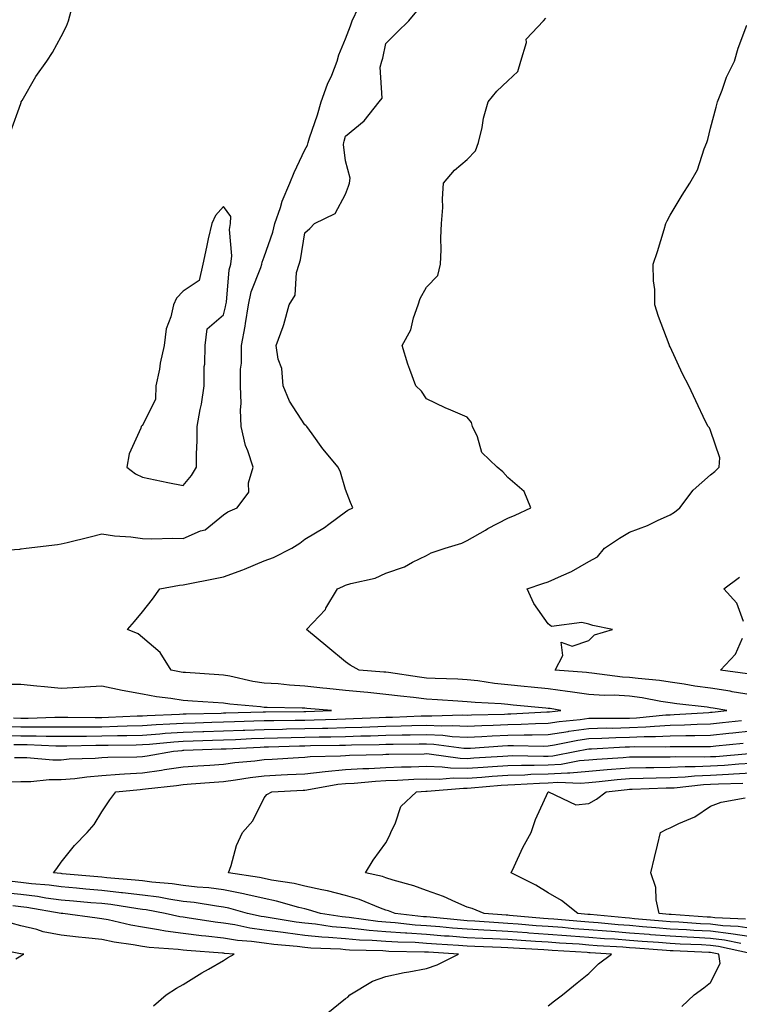
# Model space of a CAD drawing. Units: inches. Extents: x 926243 to 928883, y 7377098 to 7379738.
# Drawn here: x 926558 to 926735, y 7377300 to 7377542 of the extents above; entities that cross this region are included whole.
import ezdxf

# ---------------------------------------------------------------- set-up
doc = ezdxf.new("R2010")
doc.units = ezdxf.units.IN
doc.header["$MEASUREMENT"] = 0
doc.layers.add('Contour_92627377', color=7, linetype='Continuous', true_color=0xc9d377)

msp = doc.modelspace()

# ---------------------------------------------------------------- linework, layer by layer
at = {"layer": 'Contour_92627377'}
for points in [[(926548.84, 7377411.14, 3373), (926557.86, 7377411.73, 3373), (926558.05, 7377411.75, 3373), (926558.2, 7377411.77, 3373), (926559.42, 7377411.92, 3373), (926567.09, 7377412.88, 3373), (926568.05, 7377413.01, 3373), (926569.51, 7377413.38, 3373), (926575.19, 7377414.78, 3373), (926578.05, 7377415.51, 3373), (926581.12, 7377414.99, 3373), (926585.21, 7377414.76, 3373), (926588.05, 7377414.37, 3373), (926590.39, 7377414.26, 3373), (926595.53, 7377414.44, 3373), (926598.05, 7377414.34, 3373), (926602.33, 7377416.2, 3373), (926603.46, 7377416.5, 3373), (926608.05, 7377420.19, 3373), (926609.1, 7377420.87, 3373), (926611.39, 7377421.92, 3373), (926614.23, 7377425.74, 3373), (926614.18, 7377428.05, 3373), (926615.31, 7377431.92, 3373), (926614.01, 7377435.96, 3373), (926613.42, 7377437.29, 3373), (926612.39, 7377441.92, 3373), (926612.21, 7377446.07, 3373), (926612.35, 7377447.63, 3373), (926612.2, 7377451.92, 3373), (926612.21, 7377456.09, 3373), (926612.43, 7377457.54, 3373), (926612.44, 7377461.92, 3373), (926613.33, 7377466.64, 3373), (926613.41, 7377467.28, 3373), (926614.2, 7377471.92, 3373), (926614.87, 7377475.1, 3373), (926617.24, 7377481.11, 3373), (926617.47, 7377481.92, 3373), (926617.54, 7377482.44, 3373), (926618.05, 7377483.77, 3373), (926620.14, 7377489.83, 3373), (926620.63, 7377491.92, 3373), (926622.04, 7377495.92, 3373), (926622.51, 7377497.46, 3373), (926624.36, 7377501.92, 3373), (926625.41, 7377504.56, 3373), (926628.05, 7377510.1, 3373), (926628.73, 7377511.24, 3373), (926628.85, 7377511.92, 3373), (926629.21, 7377513.08, 3373), (926631.21, 7377518.75, 3373), (926632.11, 7377521.92, 3373), (926633.65, 7377526.32, 3373), (926634.67, 7377528.54, 3373), (926636.06, 7377531.92, 3373), (926636.45, 7377533.52, 3373), (926638.05, 7377537.46, 3373), (926639.33, 7377540.64, 3373), (926639.7, 7377541.92, 3373), (926641.32, 7377545.19, 3373)], [(926554.11, 7377367.98, 3372), (926558.05, 7377367.9, 3372), (926562.08, 7377367.89, 3372), (926564.09, 7377367.97, 3372), (926568.05, 7377367.96, 3372), (926572, 7377367.97, 3372), (926574.08, 7377367.95, 3372), (926578.05, 7377367.96, 3372), (926581.91, 7377368.06, 3372), (926584.3, 7377368.17, 3372), (926588.05, 7377368.28, 3372), (926591.46, 7377368.51, 3372), (926594.77, 7377368.64, 3372), (926598.05, 7377368.86, 3372), (926601.02, 7377368.95, 3372), (926605.17, 7377369.04, 3372), (926608.05, 7377369.13, 3372), (926610.74, 7377369.24, 3372), (926615.51, 7377369.37, 3372), (926618.05, 7377369.47, 3372), (926620.45, 7377369.52, 3372), (926625.67, 7377369.54, 3372), (926628.05, 7377369.58, 3372), (926630.33, 7377369.64, 3372), (926635.96, 7377369.84, 3372), (926638.05, 7377369.88, 3372), (926640.02, 7377369.95, 3372), (926646.37, 7377370.24, 3372), (926648.05, 7377370.3, 3372), (926649.64, 7377370.33, 3372), (926656.76, 7377370.63, 3372), (926658.05, 7377370.66, 3372), (926659.37, 7377370.6, 3372), (926667, 7377370.87, 3372), (926668.05, 7377370.82, 3372), (926669.1, 7377370.87, 3372), (926677.22, 7377371.09, 3372), (926678.05, 7377371.13, 3372), (926678.83, 7377371.14, 3372), (926687.72, 7377371.59, 3372), (926688.05, 7377371.6, 3372), (926688.33, 7377371.64, 3372), (926691.11, 7377371.92, 3372), (926688.54, 7377372.41, 3372), (926688.05, 7377372.47, 3372), (926687.43, 7377372.53, 3372), (926679.4, 7377373.27, 3372), (926678.05, 7377373.41, 3372), (926676.4, 7377373.57, 3372), (926670.04, 7377373.91, 3372), (926668.05, 7377374.13, 3372), (926665.72, 7377374.25, 3372), (926660.75, 7377374.62, 3372), (926658.05, 7377374.75, 3372), (926654.83, 7377375.14, 3372), (926651.59, 7377375.46, 3372), (926648.05, 7377375.91, 3372), (926643.62, 7377376.35, 3372), (926642.6, 7377376.47, 3372), (926638.05, 7377376.91, 3372), (926633.49, 7377377.36, 3372), (926632.5, 7377377.47, 3372), (926628.05, 7377377.92, 3372), (926624.29, 7377378.16, 3372), (926621.47, 7377378.49, 3372), (926618.05, 7377378.73, 3372), (926615.26, 7377379.13, 3372), (926609.58, 7377380.39, 3372), (926608.05, 7377380.64, 3372), (926606.85, 7377380.72, 3372), (926598.67, 7377381.3, 3372), (926598.05, 7377381.35, 3372), (926597.55, 7377381.42, 3372), (926595.14, 7377381.92, 3372), (926592.42, 7377386.28, 3372), (926588.05, 7377389.94, 3372), (926587, 7377390.87, 3372), (926584.37, 7377391.92, 3372), (926586.12, 7377393.85, 3372), (926588.05, 7377396.26, 3372), (926590.55, 7377399.42, 3372), (926592.32, 7377401.92, 3372), (926597.14, 7377402.83, 3372), (926598.05, 7377402.92, 3372), (926599.3, 7377403.18, 3372), (926605.56, 7377404.41, 3372), (926608.05, 7377404.92, 3372), (926612.77, 7377406.64, 3372), (926613.19, 7377406.78, 3372), (926618.05, 7377408.8, 3372), (926620.33, 7377409.65, 3372), (926624.88, 7377411.92, 3372), (926626.82, 7377413.15, 3372), (926628.05, 7377414.17, 3372), (926632.93, 7377417.04, 3372), (926633.99, 7377417.86, 3372), (926638.05, 7377420.89, 3372), (926638.65, 7377421.32, 3372), (926639.92, 7377421.92, 3372), (926639.32, 7377423.19, 3372), (926638.05, 7377426.41, 3372), (926636.82, 7377430.69, 3372), (926636.29, 7377431.92, 3372), (926632.53, 7377436.4, 3372), (926629.89, 7377440.09, 3372), (926628.54, 7377441.92, 3372), (926628.29, 7377442.16, 3372), (926628.05, 7377442.34, 3372), (926624.3, 7377448.16, 3372), (926622.72, 7377451.92, 3372), (926622.37, 7377456.24, 3372), (926621.47, 7377458.5, 3372), (926620.96, 7377461.92, 3372), (926622.68, 7377466.56, 3372), (926622.92, 7377467.05, 3372), (926624.18, 7377471.92, 3372), (926625.7, 7377474.27, 3372), (926626.04, 7377479.91, 3372), (926626.66, 7377481.92, 3372), (926626.96, 7377483.01, 3372), (926628.05, 7377489.66, 3372), (926629.29, 7377490.69, 3372), (926630.41, 7377491.92, 3372), (926635.51, 7377494.46, 3372), (926638.05, 7377499.16, 3372), (926638.78, 7377501.19, 3372), (926639.08, 7377501.92, 3372), (926639.25, 7377503.12, 3372), (926638.05, 7377507.43, 3372), (926637.58, 7377511.45, 3372), (926637.66, 7377511.92, 3372), (926637.76, 7377512.21, 3372), (926638.05, 7377513.45, 3372), (926642.69, 7377517.28, 3372), (926646.35, 7377521.92, 3372), (926647.13, 7377522.84, 3372), (926646.59, 7377530.46, 3372), (926647.01, 7377531.92, 3372), (926647.27, 7377532.7, 3372), (926648.05, 7377536.32, 3372), (926650.84, 7377539.13, 3372), (926653.72, 7377541.92, 3372), (926655.68, 7377544.29, 3372)], [(926555.5, 7377514.47, 3374), (926558.05, 7377521.5, 3374), (926558.16, 7377521.81, 3374), (926558.2, 7377521.92, 3374), (926558.43, 7377522.29, 3374), (926561.8, 7377528.17, 3374), (926564.52, 7377531.92, 3374), (926565.9, 7377534.07, 3374), (926568.05, 7377538.06, 3374), (926569.37, 7377540.6, 3374), (926569.8, 7377541.92, 3374), (926570.48, 7377544.35, 3374)], [(926554.16, 7377365.81, 3371), (926558.05, 7377365.72, 3371), (926561.84, 7377365.72, 3371), (926564.35, 7377365.62, 3371), (926568.05, 7377365.61, 3371), (926571.76, 7377365.63, 3371), (926574.3, 7377365.67, 3371), (926578.05, 7377365.68, 3371), (926581.92, 7377365.78, 3371), (926584.17, 7377365.8, 3371), (926588.05, 7377365.91, 3371), (926592.33, 7377366.2, 3371), (926593.64, 7377366.33, 3371), (926598.05, 7377366.62, 3371), (926602.89, 7377366.77, 3371), (926603.19, 7377366.78, 3371), (926608.05, 7377366.92, 3371), (926612.85, 7377367.11, 3371), (926613.26, 7377367.13, 3371), (926618.05, 7377367.31, 3371), (926622.58, 7377367.39, 3371), (926623.53, 7377367.4, 3371), (926628.05, 7377367.48, 3371), (926632.39, 7377367.58, 3371), (926633.75, 7377367.63, 3371), (926638.05, 7377367.73, 3371), (926642.12, 7377367.86, 3371), (926644.08, 7377367.95, 3371), (926648.05, 7377368.07, 3371), (926651.8, 7377368.16, 3371), (926654.4, 7377368.27, 3371), (926658.05, 7377368.36, 3371), (926661.77, 7377368.2, 3371), (926664.42, 7377368.29, 3371), (926668.05, 7377368.1, 3371), (926671.69, 7377368.28, 3371), (926674.48, 7377368.35, 3371), (926678.05, 7377368.52, 3371), (926681.4, 7377368.57, 3371), (926684.88, 7377368.75, 3371), (926688.05, 7377368.8, 3371), (926690.74, 7377369.23, 3371), (926695.88, 7377369.75, 3371), (926698.05, 7377370.06, 3371), (926699.87, 7377370.1, 3371), (926706.17, 7377370.04, 3371), (926708.05, 7377370.08, 3371), (926709.81, 7377370.16, 3371), (926717, 7377370.87, 3371), (926718.05, 7377370.92, 3371), (926719.02, 7377370.95, 3371), (926727.63, 7377371.49, 3371), (926728.05, 7377371.51, 3371), (926728.43, 7377371.55, 3371), (926732.01, 7377371.92, 3371), (926728.67, 7377372.53, 3371), (926728.05, 7377372.63, 3371), (926727.22, 7377372.75, 3371), (926719.74, 7377373.61, 3371), (926718.05, 7377373.86, 3371), (926715.77, 7377374.2, 3371), (926711.21, 7377375.08, 3371), (926708.05, 7377375.51, 3371), (926704.27, 7377375.7, 3371), (926701.78, 7377375.65, 3371), (926698.05, 7377375.88, 3371), (926693.44, 7377376.53, 3371), (926692.79, 7377376.66, 3371), (926688.05, 7377377.26, 3371), (926683.82, 7377377.69, 3371), (926682.08, 7377377.89, 3371), (926678.05, 7377378.32, 3371), (926674.77, 7377378.64, 3371), (926670.71, 7377379.26, 3371), (926668.05, 7377379.55, 3371), (926665.79, 7377379.66, 3371), (926660.15, 7377379.81, 3371), (926658.05, 7377379.92, 3371), (926656.27, 7377380.14, 3371), (926648.67, 7377381.3, 3371), (926648.05, 7377381.38, 3371), (926647.56, 7377381.43, 3371), (926641.43, 7377381.92, 3371), (926639.25, 7377383.12, 3371), (926638.05, 7377383.96, 3371), (926633.73, 7377387.6, 3371), (926628.5, 7377391.92, 3371), (926633.12, 7377396.85, 3371), (926633.27, 7377397.14, 3371), (926636.11, 7377401.92, 3371), (926637.42, 7377402.55, 3371), (926638.05, 7377402.8, 3371), (926639.35, 7377403.22, 3371), (926645.38, 7377404.58, 3371), (926648.05, 7377405.76, 3371), (926652.62, 7377407.35, 3371), (926654.62, 7377408.49, 3371), (926658.05, 7377410.16, 3371), (926659.19, 7377410.78, 3371), (926662.62, 7377411.92, 3371), (926666.75, 7377413.22, 3371), (926668.05, 7377413.84, 3371), (926672.54, 7377416.4, 3371), (926673.18, 7377416.79, 3371), (926678.05, 7377419.31, 3371), (926679.91, 7377420.06, 3371), (926683.77, 7377421.92, 3371), (926682.06, 7377425.93, 3371), (926678.05, 7377429.33, 3371), (926676.86, 7377430.73, 3371), (926675.48, 7377431.92, 3371), (926671.69, 7377435.56, 3371), (926670.61, 7377439.36, 3371), (926669.39, 7377441.92, 3371), (926669.09, 7377442.96, 3371), (926668.05, 7377444.26, 3371), (926663.99, 7377445.98, 3371), (926662.63, 7377446.5, 3371), (926658.05, 7377448.77, 3371), (926656.79, 7377450.66, 3371), (926655.44, 7377451.92, 3371), (926653.95, 7377456.02, 3371), (926653.42, 7377457.29, 3371), (926652.02, 7377461.92, 3371), (926654.21, 7377465.76, 3371), (926654.86, 7377468.73, 3371), (926656.02, 7377471.92, 3371), (926656.46, 7377473.51, 3371), (926658.05, 7377476.25, 3371), (926660.8, 7377479.17, 3371), (926661.46, 7377481.92, 3371), (926661.62, 7377485.5, 3371), (926661.57, 7377488.4, 3371), (926661.77, 7377491.92, 3371), (926662.02, 7377495.89, 3371), (926661.98, 7377498, 3371), (926662.26, 7377501.92, 3371), (926664.91, 7377505.06, 3371), (926668.05, 7377507.71, 3371), (926670.09, 7377509.89, 3371), (926670.87, 7377511.92, 3371), (926671.73, 7377515.6, 3371), (926672.07, 7377517.9, 3371), (926673.25, 7377521.92, 3371), (926675.39, 7377524.57, 3371), (926678.05, 7377527.15, 3371), (926680.57, 7377529.4, 3371), (926681.27, 7377531.92, 3371), (926682.65, 7377536.52, 3371), (926682.61, 7377537.36, 3371), (926686.85, 7377541.92, 3371), (926687.45, 7377542.52, 3371)], [(926738.05, 7377375.83, 3370), (926733.38, 7377376.59, 3370), (926732.82, 7377376.69, 3370), (926728.05, 7377377.44, 3370), (926724.11, 7377377.98, 3370), (926721.55, 7377378.42, 3370), (926718.05, 7377378.94, 3370), (926715.46, 7377379.33, 3370), (926710.15, 7377379.82, 3370), (926708.05, 7377380.11, 3370), (926706.33, 7377380.2, 3370), (926698.78, 7377381.19, 3370), (926698.05, 7377381.23, 3370), (926697.44, 7377381.32, 3370), (926689.7, 7377381.92, 3370), (926691.66, 7377385.53, 3370), (926691.2, 7377388.77, 3370), (926693.9, 7377387.77, 3370), (926698.05, 7377389.23, 3370), (926699.4, 7377390.57, 3370), (926703.89, 7377391.92, 3370), (926699.04, 7377392.91, 3370), (926698.05, 7377393.19, 3370), (926696.34, 7377393.63, 3370), (926688.82, 7377392.69, 3370), (926688.05, 7377393.3, 3370), (926684.44, 7377398.31, 3370), (926682.81, 7377401.92, 3370), (926686.72, 7377403.25, 3370), (926688.05, 7377403.65, 3370), (926691.29, 7377405.16, 3370), (926693.79, 7377406.18, 3370), (926698.05, 7377408.65, 3370), (926700.14, 7377409.82, 3370), (926701.91, 7377411.92, 3370), (926705.57, 7377414.4, 3370), (926708.05, 7377415.9, 3370), (926712.45, 7377417.52, 3370), (926714.91, 7377418.77, 3370), (926718.05, 7377420.2, 3370), (926719.15, 7377420.82, 3370), (926720.44, 7377421.92, 3370), (926723.73, 7377426.24, 3370), (926728.05, 7377430.01, 3370), (926729.09, 7377430.87, 3370), (926730.13, 7377431.92, 3370), (926730.35, 7377434.22, 3370), (926728.05, 7377440.92, 3370), (926727.75, 7377441.62, 3370), (926727.4, 7377441.92, 3370), (926726.8, 7377443.17, 3370), (926724.36, 7377448.23, 3370), (926722.65, 7377451.92, 3370), (926721.08, 7377454.94, 3370), (926718.05, 7377461.56, 3370), (926717.94, 7377461.81, 3370), (926717.89, 7377461.92, 3370), (926717.81, 7377462.16, 3370), (926715.2, 7377469.07, 3370), (926714.32, 7377471.92, 3370), (926714.26, 7377475.72, 3370), (926713.96, 7377477.83, 3370), (926713.91, 7377481.92, 3370), (926714.92, 7377485.06, 3370), (926716.58, 7377490.44, 3370), (926717.03, 7377491.92, 3370), (926717.34, 7377492.63, 3370), (926718.05, 7377494.03, 3370), (926721.04, 7377498.93, 3370), (926722.94, 7377501.92, 3370), (926724.81, 7377505.16, 3370), (926726.46, 7377510.33, 3370), (926727.12, 7377511.92, 3370), (926727.33, 7377512.64, 3370), (926728.05, 7377515.48, 3370), (926729.38, 7377520.59, 3370), (926729.76, 7377521.92, 3370), (926730.91, 7377524.78, 3370), (926731.99, 7377527.98, 3370), (926733.94, 7377531.92, 3370), (926734.79, 7377535.18, 3370), (926736.99, 7377540.86, 3370)], [(926736.12, 7377393.85, 3369), (926734.5, 7377398.37, 3369), (926731.31, 7377401.92, 3369), (926735.16, 7377404.8, 3369)], [(926737.15, 7377381.02, 3369), (926730.49, 7377381.92, 3369), (926734.14, 7377385.82, 3369), (926735.88, 7377389.75, 3369)], [(926556.25, 7377370.12, 3373), (926558.05, 7377370.08, 3373), (926559.9, 7377370.07, 3373), (926566.44, 7377370.31, 3373), (926568.05, 7377370.31, 3373), (926569.65, 7377370.32, 3373), (926576.37, 7377370.24, 3373), (926578.05, 7377370.24, 3373), (926579.69, 7377370.29, 3373), (926586.74, 7377370.61, 3373), (926588.05, 7377370.64, 3373), (926589.24, 7377370.73, 3373), (926597.17, 7377371.04, 3373), (926598.05, 7377371.1, 3373), (926598.85, 7377371.13, 3373), (926607.45, 7377371.32, 3373), (926608.05, 7377371.34, 3373), (926608.61, 7377371.36, 3373), (926617.76, 7377371.63, 3373), (926618.05, 7377371.64, 3373), (926618.33, 7377371.64, 3373), (926627.82, 7377371.69, 3373), (926628.05, 7377371.69, 3373), (926628.27, 7377371.7, 3373), (926634.64, 7377371.92, 3373), (926628.58, 7377372.45, 3373), (926628.05, 7377372.5, 3373), (926627.42, 7377372.54, 3373), (926618.79, 7377372.66, 3373), (926618.05, 7377372.71, 3373), (926617.13, 7377372.84, 3373), (926609.61, 7377373.48, 3373), (926608.05, 7377373.74, 3373), (926600.41, 7377374.28, 3373), (926598.05, 7377374.44, 3373), (926595.05, 7377374.92, 3373), (926591.49, 7377375.36, 3373), (926588.05, 7377375.95, 3373), (926583.07, 7377376.9, 3373), (926583.04, 7377376.91, 3373), (926578.05, 7377377.95, 3373), (926573.84, 7377377.71, 3373), (926572.36, 7377377.61, 3373), (926568.05, 7377377.38, 3373), (926563.94, 7377377.81, 3373), (926562, 7377377.97, 3373), (926558.05, 7377378.37, 3373), (926554.51, 7377378.38, 3373)], [(926556.39, 7377363.58, 3370), (926558.05, 7377363.54, 3370), (926559.67, 7377363.54, 3370), (926566.7, 7377363.27, 3370), (926568.05, 7377363.27, 3370), (926569.4, 7377363.27, 3370), (926576.57, 7377363.4, 3370), (926578.05, 7377363.41, 3370), (926579.57, 7377363.44, 3370), (926586.47, 7377363.5, 3370), (926588.05, 7377363.54, 3370), (926589.79, 7377363.66, 3370), (926595.75, 7377364.23, 3370), (926598.05, 7377364.38, 3370), (926600.58, 7377364.45, 3370), (926605.34, 7377364.63, 3370), (926608.05, 7377364.72, 3370), (926610.96, 7377364.83, 3370), (926614.94, 7377365.03, 3370), (926618.05, 7377365.15, 3370), (926621.34, 7377365.21, 3370), (926624.66, 7377365.31, 3370), (926628.05, 7377365.37, 3370), (926631.58, 7377365.45, 3370), (926634.49, 7377365.49, 3370), (926638.05, 7377365.57, 3370), (926641.82, 7377365.69, 3370), (926644.24, 7377365.73, 3370), (926648.05, 7377365.85, 3370), (926652.08, 7377365.95, 3370), (926654.01, 7377365.96, 3370), (926658.05, 7377366.07, 3370), (926662.02, 7377365.89, 3370), (926664.39, 7377365.58, 3370), (926668.05, 7377365.39, 3370), (926671.69, 7377365.56, 3370), (926674.24, 7377365.73, 3370), (926678.05, 7377365.91, 3370), (926682.1, 7377365.97, 3370), (926684.03, 7377365.94, 3370), (926688.05, 7377366.01, 3370), (926692.92, 7377366.79, 3370), (926693.13, 7377366.84, 3370), (926698.05, 7377367.55, 3370), (926702.32, 7377367.65, 3370), (926703.76, 7377367.63, 3370), (926708.05, 7377367.73, 3370), (926712.06, 7377367.91, 3370), (926714.25, 7377368.12, 3370), (926718.05, 7377368.31, 3370), (926721.57, 7377368.4, 3370), (926724.73, 7377368.6, 3370), (926728.05, 7377368.7, 3370), (926730.96, 7377369.01, 3370), (926735.62, 7377369.49, 3370)], [(926556.49, 7377360.36, 3369), (926558.05, 7377360.4, 3369), (926559.56, 7377360.41, 3369), (926565.95, 7377359.82, 3369), (926568.05, 7377359.83, 3369), (926569.96, 7377360.01, 3369), (926576.37, 7377360.24, 3369), (926578.05, 7377360.38, 3369), (926579.5, 7377360.47, 3369), (926586.7, 7377360.57, 3369), (926588.05, 7377360.64, 3369), (926589.17, 7377360.8, 3369), (926595.72, 7377361.92, 3369), (926597.85, 7377362.12, 3369), (926598.05, 7377362.14, 3369), (926598.27, 7377362.14, 3369), (926607.48, 7377362.49, 3369), (926608.05, 7377362.51, 3369), (926608.66, 7377362.53, 3369), (926617.02, 7377362.95, 3369), (926618.05, 7377362.98, 3369), (926619.13, 7377363, 3369), (926626.73, 7377363.24, 3369), (926628.05, 7377363.26, 3369), (926629.42, 7377363.29, 3369), (926636.59, 7377363.38, 3369), (926638.05, 7377363.42, 3369), (926639.59, 7377363.46, 3369), (926646.39, 7377363.58, 3369), (926648.05, 7377363.63, 3369), (926649.8, 7377363.67, 3369), (926656.25, 7377363.72, 3369), (926658.05, 7377363.77, 3369), (926659.82, 7377363.69, 3369), (926667.26, 7377362.71, 3369), (926668.05, 7377362.67, 3369), (926668.84, 7377362.71, 3369), (926676.73, 7377363.24, 3369), (926678.05, 7377363.3, 3369), (926679.45, 7377363.32, 3369), (926686.78, 7377363.19, 3369), (926688.05, 7377363.21, 3369), (926689.59, 7377363.46, 3369), (926695.33, 7377364.64, 3369), (926698.05, 7377365.03, 3369), (926701.24, 7377365.11, 3369), (926704.67, 7377365.3, 3369), (926708.05, 7377365.37, 3369), (926711.66, 7377365.53, 3369), (926714.45, 7377365.52, 3369), (926718.05, 7377365.7, 3369), (926721.93, 7377365.8, 3369), (926724.19, 7377365.78, 3369), (926728.05, 7377365.89, 3369), (926732.49, 7377366.36, 3369), (926733.5, 7377366.47, 3369), (926738.05, 7377366.95, 3369)], [(926555.6, 7377354.37, 3368), (926558.05, 7377354.43, 3368), (926560.58, 7377354.45, 3368), (926565.05, 7377354.92, 3368), (926568.05, 7377354.93, 3368), (926571.37, 7377355.24, 3368), (926574.31, 7377355.65, 3368), (926578.05, 7377355.97, 3368), (926582.36, 7377356.23, 3368), (926583.62, 7377356.35, 3368), (926588.05, 7377356.6, 3368), (926592.73, 7377357.24, 3368), (926593.51, 7377357.38, 3368), (926598.05, 7377358.04, 3368), (926601.67, 7377358.3, 3368), (926604.65, 7377358.52, 3368), (926608.05, 7377358.76, 3368), (926610.84, 7377359.13, 3368), (926615.72, 7377359.59, 3368), (926618.05, 7377359.88, 3368), (926619.99, 7377359.98, 3368), (926626.49, 7377360.36, 3368), (926628.05, 7377360.44, 3368), (926629.38, 7377360.59, 3368), (926636.88, 7377360.75, 3368), (926638.05, 7377360.86, 3368), (926639.05, 7377360.92, 3368), (926647.26, 7377361.13, 3368), (926648.05, 7377361.17, 3368), (926648.77, 7377361.2, 3368), (926657.42, 7377361.29, 3368), (926658.05, 7377361.32, 3368), (926658.67, 7377361.3, 3368), (926666.33, 7377360.2, 3368), (926668.05, 7377360.15, 3368), (926669.7, 7377360.28, 3368), (926676.84, 7377360.71, 3368), (926678.05, 7377360.8, 3368), (926679.14, 7377360.83, 3368), (926686.83, 7377360.71, 3368), (926688.05, 7377360.73, 3368), (926689.16, 7377360.81, 3368), (926694.98, 7377361.92, 3368), (926697.53, 7377362.44, 3368), (926698.05, 7377362.52, 3368), (926698.67, 7377362.53, 3368), (926706.98, 7377362.99, 3368), (926708.05, 7377363.02, 3368), (926709.2, 7377363.07, 3368), (926716.93, 7377363.04, 3368), (926718.05, 7377363.09, 3368), (926719.25, 7377363.12, 3368), (926726.92, 7377363.05, 3368), (926728.05, 7377363.08, 3368), (926729.34, 7377363.22, 3368), (926736.03, 7377363.94, 3368)], [(926737.87, 7377312.1, 3367), (926729.95, 7377313.82, 3367), (926728.05, 7377314.06, 3367), (926725.78, 7377314.19, 3367), (926720.54, 7377314.41, 3367), (926718.05, 7377314.54, 3367), (926715.2, 7377314.77, 3367), (926711.17, 7377315.05, 3367), (926708.05, 7377315.3, 3367), (926704.39, 7377315.57, 3367), (926701.86, 7377315.73, 3367), (926698.05, 7377316.04, 3367), (926693.6, 7377316.37, 3367), (926692.57, 7377316.43, 3367), (926688.05, 7377316.78, 3367), (926683.25, 7377317.11, 3367), (926682.82, 7377317.15, 3367), (926678.05, 7377317.49, 3367), (926673.84, 7377317.71, 3367), (926672.14, 7377317.83, 3367), (926668.05, 7377318.05, 3367), (926664.47, 7377318.34, 3367), (926661.32, 7377318.65, 3367), (926658.05, 7377318.92, 3367), (926655.23, 7377319.1, 3367), (926650.33, 7377319.64, 3367), (926648.05, 7377319.8, 3367), (926646.08, 7377319.95, 3367), (926639.01, 7377320.96, 3367), (926638.05, 7377321.05, 3367), (926637.25, 7377321.12, 3367), (926631.93, 7377321.92, 3367), (926628.99, 7377322.86, 3367), (926628.05, 7377323.08, 3367), (926626.54, 7377323.43, 3367), (926621.09, 7377324.96, 3367), (926618.05, 7377325.59, 3367), (926613.27, 7377326.7, 3367), (926612.93, 7377326.8, 3367), (926608.05, 7377327.79, 3367), (926604.37, 7377328.24, 3367), (926601.53, 7377328.44, 3367), (926598.05, 7377328.83, 3367), (926595.35, 7377329.22, 3367), (926590.32, 7377329.65, 3367), (926588.05, 7377329.95, 3367), (926586.29, 7377330.16, 3367), (926579.26, 7377330.71, 3367), (926578.05, 7377330.85, 3367), (926577.06, 7377330.93, 3367), (926568.24, 7377331.73, 3367), (926568.05, 7377331.75, 3367), (926567.9, 7377331.77, 3367), (926566.17, 7377331.92, 3367), (926566.93, 7377333.04, 3367), (926568.05, 7377334.55, 3367), (926571.28, 7377338.69, 3367), (926574.4, 7377341.92, 3367), (926576.11, 7377343.86, 3367), (926578.05, 7377346.96, 3367), (926580, 7377349.97, 3367), (926581.51, 7377351.92, 3367), (926587.45, 7377352.52, 3367), (926588.05, 7377352.56, 3367), (926588.79, 7377352.66, 3367), (926596.46, 7377353.51, 3367), (926598.05, 7377353.75, 3367), (926600.02, 7377353.89, 3367), (926605.68, 7377354.29, 3367), (926608.05, 7377354.46, 3367), (926610.98, 7377354.85, 3367), (926614.55, 7377355.42, 3367), (926618.05, 7377355.85, 3367), (926622.21, 7377356.08, 3367), (926623.82, 7377356.15, 3367), (926628.05, 7377356.38, 3367), (926633.04, 7377356.93, 3367), (926633.06, 7377356.93, 3367), (926638.05, 7377357.4, 3367), (926642.32, 7377357.65, 3367), (926643.82, 7377357.69, 3367), (926648.05, 7377357.92, 3367), (926651.9, 7377358.07, 3367), (926654.23, 7377358.09, 3367), (926658.05, 7377358.24, 3367), (926661.86, 7377358.11, 3367), (926663.94, 7377357.81, 3367), (926668.05, 7377357.71, 3367), (926671.97, 7377358, 3367), (926674.27, 7377358.14, 3367), (926678.05, 7377358.42, 3367), (926681.47, 7377358.5, 3367), (926684.58, 7377358.45, 3367), (926688.05, 7377358.53, 3367), (926691.23, 7377358.74, 3367), (926695.73, 7377359.6, 3367), (926698.05, 7377359.79, 3367), (926700, 7377359.97, 3367), (926706.5, 7377360.37, 3367), (926708.05, 7377360.51, 3367), (926709.44, 7377360.53, 3367), (926716.63, 7377360.5, 3367), (926718.05, 7377360.52, 3367), (926719.38, 7377360.59, 3367), (926726.65, 7377360.52, 3367), (926728.05, 7377360.59, 3367), (926729.31, 7377360.66, 3367), (926737.53, 7377361.4, 3367)], [(926735.46, 7377314.51, 3366), (926731.5, 7377315.37, 3366), (926728.05, 7377315.8, 3366), (926723.94, 7377316.02, 3366), (926722.22, 7377316.1, 3366), (926718.05, 7377316.33, 3366), (926713.26, 7377316.7, 3366), (926712.86, 7377316.73, 3366), (926708.05, 7377317.12, 3366), (926703.59, 7377317.46, 3366), (926702.4, 7377317.57, 3366), (926698.05, 7377317.91, 3366), (926694.32, 7377318.19, 3366), (926691.52, 7377318.45, 3366), (926688.05, 7377318.72, 3366), (926685.05, 7377318.92, 3366), (926680.65, 7377319.32, 3366), (926678.05, 7377319.5, 3366), (926675.75, 7377319.62, 3366), (926669.93, 7377320.04, 3366), (926668.05, 7377320.14, 3366), (926666.4, 7377320.27, 3366), (926658.95, 7377321.02, 3366), (926658.05, 7377321.1, 3366), (926657.27, 7377321.14, 3366), (926650.3, 7377321.92, 3366), (926648.71, 7377322.58, 3366), (926648.05, 7377322.79, 3366), (926646.72, 7377323.25, 3366), (926641.49, 7377325.36, 3366), (926638.05, 7377326.34, 3366), (926633.63, 7377327.5, 3366), (926632.24, 7377327.73, 3366), (926628.05, 7377328.67, 3366), (926625.42, 7377329.29, 3366), (926619.81, 7377330.16, 3366), (926618.05, 7377330.52, 3366), (926616.92, 7377330.79, 3366), (926609.22, 7377331.92, 3366), (926609.87, 7377333.74, 3366), (926611.23, 7377338.73, 3366), (926612.69, 7377341.92, 3366), (926615.23, 7377344.74, 3366), (926618.05, 7377350.47, 3366), (926618.71, 7377351.26, 3366), (926619.9, 7377351.92, 3366), (926627.66, 7377352.31, 3366), (926628.05, 7377352.33, 3366), (926628.51, 7377352.38, 3366), (926636.2, 7377353.77, 3366), (926638.05, 7377353.95, 3366), (926640.2, 7377354.07, 3366), (926645.44, 7377354.53, 3366), (926648.05, 7377354.67, 3366), (926650.91, 7377354.78, 3366), (926654.93, 7377355.04, 3366), (926658.05, 7377355.15, 3366), (926661.18, 7377355.05, 3366), (926664.62, 7377355.35, 3366), (926668.05, 7377355.26, 3366), (926671.66, 7377355.54, 3366), (926674.21, 7377355.76, 3366), (926678.05, 7377356.04, 3366), (926682.27, 7377356.14, 3366), (926683.74, 7377356.23, 3366), (926688.05, 7377356.33, 3366), (926692.77, 7377356.63, 3366), (926693.36, 7377356.61, 3366), (926698.05, 7377357, 3366), (926702.56, 7377357.41, 3366), (926703.6, 7377357.47, 3366), (926708.05, 7377357.86, 3366), (926712.05, 7377357.92, 3366), (926714.04, 7377357.91, 3366), (926718.05, 7377357.97, 3366), (926721.8, 7377358.17, 3366), (926724.27, 7377358.14, 3366), (926728.05, 7377358.32, 3366), (926731.46, 7377358.51, 3366), (926734.95, 7377358.82, 3366), (926738.05, 7377359.01, 3366)], [(926738.05, 7377316.18, 3365), (926733.05, 7377316.92, 3365), (926728.05, 7377317.54, 3365), (926723.9, 7377317.77, 3365), (926722.08, 7377317.89, 3365), (926718.05, 7377318.11, 3365), (926714.52, 7377318.39, 3365), (926711.29, 7377318.68, 3365), (926708.05, 7377318.94, 3365), (926705.28, 7377319.15, 3365), (926700.36, 7377319.61, 3365), (926698.05, 7377319.79, 3365), (926696.07, 7377319.94, 3365), (926689.43, 7377320.54, 3365), (926688.05, 7377320.65, 3365), (926686.86, 7377320.73, 3365), (926678.49, 7377321.48, 3365), (926678.05, 7377321.51, 3365), (926677.66, 7377321.53, 3365), (926672.22, 7377321.92, 3365), (926669.28, 7377323.15, 3365), (926668.05, 7377323.52, 3365), (926665.28, 7377324.69, 3365), (926662.25, 7377326.12, 3365), (926658.05, 7377327.59, 3365), (926654.89, 7377328.76, 3365), (926649.82, 7377330.15, 3365), (926648.05, 7377330.72, 3365), (926647.16, 7377331.03, 3365), (926643.01, 7377331.92, 3365), (926644.92, 7377335.06, 3365), (926648.05, 7377339.38, 3365), (926648.93, 7377341.04, 3365), (926649.22, 7377341.92, 3365), (926650.41, 7377344.28, 3365), (926651.69, 7377348.28, 3365), (926655.6, 7377351.92, 3365), (926657.9, 7377352.07, 3365), (926658.05, 7377352.08, 3365), (926658.2, 7377352.07, 3365), (926667.13, 7377352.84, 3365), (926668.05, 7377352.82, 3365), (926669.02, 7377352.89, 3365), (926676.43, 7377353.54, 3365), (926678.05, 7377353.66, 3365), (926679.83, 7377353.7, 3365), (926685.9, 7377354.07, 3365), (926688.05, 7377354.12, 3365), (926690.41, 7377354.28, 3365), (926695.95, 7377354.03, 3365), (926698.05, 7377354.2, 3365), (926700.56, 7377354.43, 3365), (926705.02, 7377354.95, 3365), (926708.05, 7377355.21, 3365), (926711.39, 7377355.27, 3365), (926714.59, 7377355.38, 3365), (926718.05, 7377355.43, 3365), (926721.75, 7377355.62, 3365), (926724.1, 7377355.87, 3365), (926728.05, 7377356.05, 3365), (926732.42, 7377356.29, 3365), (926733.65, 7377356.32, 3365), (926738.05, 7377356.58, 3365)], [(926738.05, 7377318.23, 3364), (926734.84, 7377318.71, 3364), (926731.06, 7377318.91, 3364), (926728.05, 7377319.28, 3364), (926725.55, 7377319.42, 3364), (926720.19, 7377319.78, 3364), (926718.05, 7377319.9, 3364), (926716.17, 7377320.04, 3364), (926709.3, 7377320.66, 3364), (926708.05, 7377320.76, 3364), (926706.98, 7377320.85, 3364), (926698.32, 7377321.65, 3364), (926698.05, 7377321.67, 3364), (926697.82, 7377321.69, 3364), (926695.29, 7377321.92, 3364), (926691.29, 7377325.15, 3364), (926688.05, 7377327.04, 3364), (926685.01, 7377328.88, 3364), (926678.86, 7377331.92, 3364), (926679.65, 7377333.51, 3364), (926681.81, 7377338.16, 3364), (926683.84, 7377341.92, 3364), (926684.9, 7377345.07, 3364), (926688.05, 7377351.88, 3364), (926688.07, 7377351.9, 3364), (926694.85, 7377348.72, 3364), (926698.05, 7377349.07, 3364), (926699.88, 7377350.09, 3364), (926702.34, 7377351.92, 3364), (926707.45, 7377352.52, 3364), (926708.05, 7377352.57, 3364), (926708.71, 7377352.58, 3364), (926717.1, 7377352.87, 3364), (926718.05, 7377352.88, 3364), (926719.06, 7377352.93, 3364), (926726.27, 7377353.69, 3364), (926728.05, 7377353.78, 3364), (926730.02, 7377353.89, 3364), (926735.94, 7377354.04, 3364)], [(926736.63, 7377320.5, 3363), (926729.08, 7377320.89, 3363), (926728.05, 7377321.02, 3363), (926727.2, 7377321.07, 3363), (926718.3, 7377321.67, 3363), (926718.05, 7377321.68, 3363), (926717.83, 7377321.7, 3363), (926715.36, 7377321.92, 3363), (926714.63, 7377325.34, 3363), (926714.5, 7377328.37, 3363), (926713.31, 7377331.92, 3363), (926714.2, 7377335.77, 3363), (926714.92, 7377338.78, 3363), (926715.65, 7377341.92, 3363), (926717.22, 7377342.75, 3363), (926718.05, 7377343.01, 3363), (926720.24, 7377344.11, 3363), (926724.18, 7377345.79, 3363), (926728.05, 7377348.41, 3363), (926730.61, 7377349.36, 3363), (926736.54, 7377350.41, 3363)], [(926720.93, 7377299.04, 3368), (926723.99, 7377301.92, 3368), (926726.33, 7377303.64, 3368), (926728.05, 7377304.91, 3368), (926730.36, 7377309.61, 3368), (926730.05, 7377311.92, 3368), (926728.41, 7377312.28, 3368), (926728.05, 7377312.32, 3368), (926727.63, 7377312.35, 3368), (926718.85, 7377312.72, 3368), (926718.05, 7377312.76, 3368), (926717.14, 7377312.83, 3368), (926709.49, 7377313.36, 3368), (926708.05, 7377313.47, 3368), (926706.37, 7377313.6, 3368), (926700.12, 7377313.99, 3368), (926698.05, 7377314.16, 3368), (926695.63, 7377314.34, 3368), (926690.77, 7377314.64, 3368), (926688.05, 7377314.85, 3368), (926684.9, 7377315.07, 3368), (926681.38, 7377315.25, 3368), (926678.05, 7377315.49, 3368), (926674.29, 7377315.68, 3368), (926671.89, 7377315.76, 3368), (926668.05, 7377315.97, 3368), (926663.66, 7377316.31, 3368), (926662.51, 7377316.38, 3368), (926658.05, 7377316.75, 3368), (926653.18, 7377317.05, 3368), (926652.88, 7377317.09, 3368), (926648.05, 7377317.41, 3368), (926643.88, 7377317.75, 3368), (926641.95, 7377318.02, 3368), (926638.05, 7377318.37, 3368), (926634.79, 7377318.66, 3368), (926630.69, 7377319.28, 3368), (926628.05, 7377319.54, 3368), (926625.94, 7377319.8, 3368), (926619.01, 7377320.96, 3368), (926618.05, 7377321.09, 3368), (926617.32, 7377321.19, 3368), (926613.94, 7377321.92, 3368), (926609.36, 7377323.23, 3368), (926608.05, 7377323.49, 3368), (926606.26, 7377323.71, 3368), (926600.76, 7377324.63, 3368), (926598.05, 7377324.93, 3368), (926594.52, 7377325.45, 3368), (926592.05, 7377325.92, 3368), (926588.05, 7377326.44, 3368), (926583.17, 7377327.04, 3368), (926582.91, 7377327.06, 3368), (926578.05, 7377327.61, 3368), (926574.08, 7377327.95, 3368), (926571.81, 7377328.16, 3368), (926568.05, 7377328.48, 3368), (926565.03, 7377328.9, 3368), (926560.7, 7377329.27, 3368), (926558.05, 7377329.6, 3368), (926555.96, 7377329.83, 3368)], [(926688.05, 7377299.19, 3369), (926689.57, 7377300.4, 3369), (926691.55, 7377301.92, 3369), (926695.14, 7377304.83, 3369), (926698.05, 7377307.19, 3369), (926700.41, 7377309.56, 3369), (926703.65, 7377311.92, 3369), (926698.38, 7377312.25, 3369), (926698.05, 7377312.28, 3369), (926697.66, 7377312.3, 3369), (926688.98, 7377312.85, 3369), (926688.05, 7377312.92, 3369), (926686.98, 7377312.99, 3369), (926679.51, 7377313.37, 3369), (926678.05, 7377313.48, 3369), (926676.41, 7377313.56, 3369), (926669.91, 7377313.78, 3369), (926668.05, 7377313.88, 3369), (926665.92, 7377314.05, 3369), (926660.51, 7377314.38, 3369), (926658.05, 7377314.58, 3369), (926655.22, 7377314.75, 3369), (926650.96, 7377314.83, 3369), (926648.05, 7377315.03, 3369), (926644.67, 7377315.3, 3369), (926641.51, 7377315.38, 3369), (926638.05, 7377315.69, 3369), (926633.91, 7377316.06, 3369), (926632.25, 7377316.12, 3369), (926628.05, 7377316.54, 3369), (926623.27, 7377317.14, 3369), (926622.75, 7377317.23, 3369), (926618.05, 7377317.86, 3369), (926614.48, 7377318.34, 3369), (926610.84, 7377319.12, 3369), (926608.05, 7377319.57, 3369), (926605.93, 7377319.8, 3369), (926599.09, 7377320.88, 3369), (926598.05, 7377321.01, 3369), (926597.24, 7377321.11, 3369), (926593.67, 7377321.92, 3369), (926588.95, 7377322.82, 3369), (926588.05, 7377322.94, 3369), (926586.89, 7377323.08, 3369), (926580.25, 7377324.12, 3369), (926578.05, 7377324.37, 3369), (926575.37, 7377324.6, 3369), (926571.08, 7377324.95, 3369), (926568.05, 7377325.22, 3369), (926564.23, 7377325.74, 3369), (926562.22, 7377326.09, 3369), (926558.05, 7377326.61, 3369), (926553.26, 7377327.12, 3369)], [(926633.28, 7377297.15, 3370), (926638.05, 7377300.97, 3370), (926638.64, 7377301.33, 3370), (926639.13, 7377301.92, 3370), (926644.72, 7377305.25, 3370), (926648.05, 7377306.39, 3370), (926652.56, 7377307.41, 3370), (926653.7, 7377307.57, 3370), (926658.05, 7377308.42, 3370), (926660.69, 7377309.28, 3370), (926665.91, 7377311.92, 3370), (926658.5, 7377312.37, 3370), (926658.05, 7377312.41, 3370), (926657.53, 7377312.44, 3370), (926648.73, 7377312.6, 3370), (926648.05, 7377312.65, 3370), (926647.26, 7377312.71, 3370), (926639.05, 7377312.92, 3370), (926638.05, 7377313.01, 3370), (926636.85, 7377313.12, 3370), (926629.53, 7377313.4, 3370), (926628.05, 7377313.55, 3370), (926626.19, 7377313.78, 3370), (926620.43, 7377314.3, 3370), (926618.05, 7377314.62, 3370), (926614.92, 7377315.05, 3370), (926611.44, 7377315.32, 3370), (926608.05, 7377315.85, 3370), (926603.63, 7377316.35, 3370), (926602.56, 7377316.43, 3370), (926598.05, 7377316.97, 3370), (926593.69, 7377317.56, 3370), (926592.04, 7377317.93, 3370), (926588.05, 7377318.56, 3370), (926585.2, 7377319.07, 3370), (926579.62, 7377320.35, 3370), (926578.05, 7377320.65, 3370), (926576.91, 7377320.78, 3370), (926568.43, 7377321.92, 3370), (926568.08, 7377321.95, 3370), (926568.01, 7377321.96, 3370), (926559.55, 7377323.43, 3370), (926558.05, 7377323.61, 3370), (926556.15, 7377323.82, 3370)], [(926590.81, 7377299.16, 3371), (926593.93, 7377301.92, 3371), (926596.4, 7377303.57, 3371), (926598.05, 7377304.43, 3371), (926602.69, 7377307.28, 3371), (926604.32, 7377308.19, 3371), (926608.05, 7377310.33, 3371), (926608.99, 7377310.98, 3371), (926610.63, 7377311.92, 3371), (926608.24, 7377312.11, 3371), (926608.05, 7377312.13, 3371), (926607.81, 7377312.16, 3371), (926598.96, 7377312.83, 3371), (926598.05, 7377312.94, 3371), (926596.87, 7377313.1, 3371), (926589.69, 7377313.56, 3371), (926588.05, 7377313.81, 3371), (926585.74, 7377314.23, 3371), (926581.04, 7377314.91, 3371), (926578.05, 7377315.5, 3371), (926574.02, 7377315.95, 3371), (926572.25, 7377316.12, 3371), (926568.05, 7377316.61, 3371), (926563.57, 7377317.44, 3371), (926562.01, 7377317.96, 3371), (926558.05, 7377318.91, 3371), (926555.67, 7377319.54, 3371)], [(926556.88, 7377310.75, 3372), (926558.05, 7377311.54, 3372), (926558.31, 7377311.66, 3372), (926558.79, 7377311.92, 3372), (926558.1, 7377311.98, 3372), (926557.96, 7377312.01, 3372), (926549.78, 7377313.65, 3372)]]:
    msp.add_polyline3d(points, dxfattribs=at)
msp.add_polyline3d([(926598.05, 7377427.43, 3374), (926600.11, 7377429.86, 3374), (926601.35, 7377431.92, 3374), (926601.34, 7377435.21, 3374), (926601.55, 7377438.43, 3374), (926601.53, 7377441.92, 3374), (926602.28, 7377446.15, 3374), (926602.57, 7377447.4, 3374), (926603.27, 7377451.92, 3374), (926603.29, 7377456.68, 3374), (926603.45, 7377457.31, 3374), (926603.47, 7377461.92, 3374), (926603.96, 7377466.01, 3374), (926608.05, 7377469.47, 3374), (926608.51, 7377471.46, 3374), (926608.59, 7377471.92, 3374), (926608.73, 7377472.6, 3374), (926609.44, 7377480.53, 3374), (926609.83, 7377481.92, 3374), (926610.08, 7377483.95, 3374), (926609.48, 7377490.5, 3374), (926609.75, 7377491.92, 3374), (926609.8, 7377493.67, 3374), (926608.05, 7377496.18, 3374), (926606.05, 7377493.92, 3374), (926605.12, 7377491.92, 3374), (926604.28, 7377488.15, 3374), (926603.86, 7377486.12, 3374), (926602.89, 7377481.92, 3374), (926602.03, 7377477.94, 3374), (926598.05, 7377475.3, 3374), (926596.41, 7377473.56, 3374), (926595.68, 7377471.92, 3374), (926595.06, 7377468.93, 3374), (926593.93, 7377466.04, 3374), (926593.4, 7377461.92, 3374), (926592.44, 7377457.53, 3374), (926592.21, 7377456.08, 3374), (926591.38, 7377451.92, 3374), (926591.28, 7377448.69, 3374), (926588.05, 7377442.15, 3374), (926587.9, 7377442.07, 3374), (926587.76, 7377441.92, 3374), (926587.64, 7377441.51, 3374), (926584.78, 7377435.19, 3374), (926584.21, 7377431.92, 3374), (926586.37, 7377430.24, 3374), (926588.05, 7377429.44, 3374), (926591.15, 7377428.83, 3374), (926594.28, 7377428.15, 3374)], close=True, dxfattribs=at)

doc.saveas('drawing.dxf')
